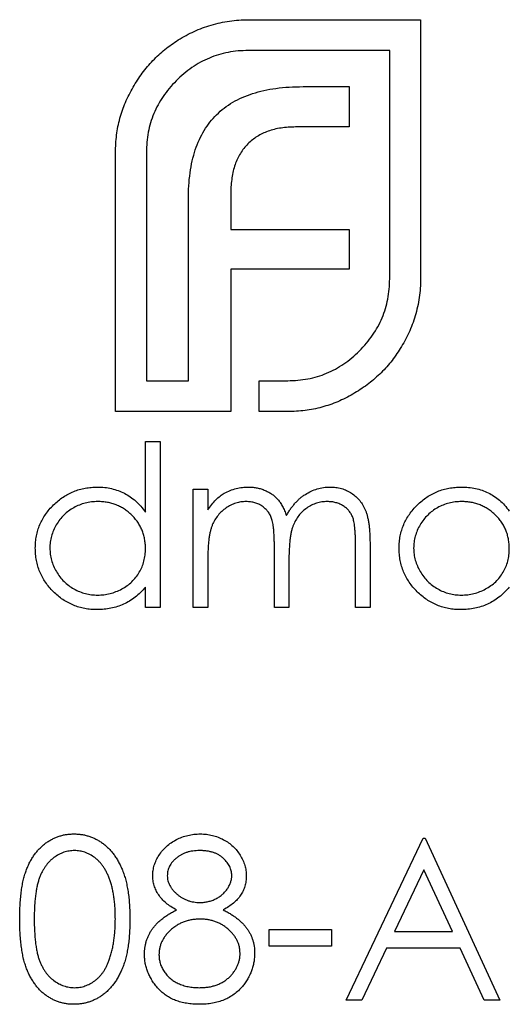
# Model space of a CAD drawing. Units: millimetres. Extents: x 10 to 584, y 10 to 410.
# Drawn here: x 542 to 546, y 219 to 227 of the extents above; entities that cross this region are included whole.
import ezdxf

# ---------------------------------------------------------------- set-up
doc = ezdxf.new("R2010")
doc.units = ezdxf.units.MM
doc.header["$LTSCALE"] = 2

msp = doc.modelspace()

# ---------------------------------------------------------------- linework, layer by layer
at = {"color": 7, "linetype": 'Continuous', "lineweight": 25}
for p, q in [((544.1698, 226.7577), (545.574, 226.7577)), ((545.574, 226.7577), (545.574, 224.6427)), ((545.3223, 226.506), (544.1698, 226.506)), ((545.3223, 224.6427), (545.3223, 226.506)), ((544.616, 226.2113), (544.9929, 226.2113)), ((544.9929, 226.2113), (544.9929, 225.8819)), ((544.9929, 225.8819), (544.555, 225.8819)), ((543.0859, 223.5588), (543.0859, 225.6738)), ((543.3376, 225.6738), (543.3376, 223.8105)), ((544.0266, 225.3445), (544.0266, 225.0452)), ((543.6799, 223.8105), (543.6799, 225.288)), ((544.0266, 225.0452), (544.9929, 225.0452)), ((544.9929, 225.0452), (544.9929, 224.7203)), ((544.0266, 224.7203), (544.0266, 223.5588)), ((544.9929, 224.7203), (544.0266, 224.7203)), ((543.3376, 223.8105), (543.6799, 223.8105)), ((544.2565, 223.8105), (544.4902, 223.8105)), ((544.2565, 223.5588), (544.2565, 223.8105)), ((544.0266, 223.5588), (543.0859, 223.5588)), ((544.4902, 223.5588), (544.2565, 223.5588)), ((543.3301, 222.7385), (543.3301, 223.3156)), ((543.3301, 223.3156), (543.4489, 223.3156)), ((543.4489, 223.3156), (543.4489, 221.9588)), ((543.7202, 222.9256), (543.839, 222.9256)), ((543.7202, 221.9588), (543.7202, 222.9256)), ((543.839, 222.9256), (543.839, 222.7575)), ((545.0431, 221.9588), (545.0431, 222.483)), ((544.3817, 221.9588), (544.3817, 222.4504)), ((545.1619, 222.4825), (545.1619, 221.9588)), ((543.839, 222.3656), (543.839, 221.9588)), ((544.5004, 222.3349), (544.5004, 221.9588)), ((543.3301, 221.9588), (543.3301, 222.126)), ((543.4489, 221.9588), (543.3301, 221.9588)), ((543.839, 221.9588), (543.7202, 221.9588)), ((544.5004, 221.9588), (544.3817, 221.9588)), ((545.1619, 221.9588), (545.0431, 221.9588)), ((544.9668, 218.7539), (545.5944, 220.0769)), ((545.5944, 220.0769), (545.6113, 220.0769)), ((545.6113, 220.0769), (546.2219, 218.7539)), ((545.6015, 219.819), (545.362, 219.3136)), ((545.8347, 219.3136), (545.6015, 219.819)), ((544.3393, 219.3306), (544.8481, 219.3306)), ((544.3393, 219.1949), (544.3393, 219.3306)), ((544.8481, 219.3306), (544.8481, 219.1949)), ((545.362, 219.3136), (545.8347, 219.3136)), ((544.8481, 219.1949), (544.3393, 219.1949)), ((545.2976, 219.178), (545.0964, 218.7539)), ((545.8973, 219.178), (545.2976, 219.178)), ((546.0928, 218.7539), (545.8973, 219.178)), ((545.0964, 218.7539), (544.9668, 218.7539)), ((546.2219, 218.7539), (546.0928, 218.7539))]:
    msp.add_line(p, q, dxfattribs=at)
for points, knots in [([(543.8661, 226.714), (543.8908, 226.7209), (543.9401, 226.7345), (544.0158, 226.7475), (544.0923, 226.7564), (544.1439, 226.7573), (544.1698, 226.7577)], [0, 0, 0, 0, 0.249899, 0.497823, 0.747495, 1, 1, 1, 1]), ([(543.5977, 226.5927), (543.6187, 226.6055), (543.6606, 226.6311), (543.7272, 226.6625), (543.7953, 226.6915), (543.8424, 226.7065), (543.8661, 226.714)], [0, 0, 0, 0, 0.2494, 0.49827, 0.747737, 1, 1, 1, 1]), ([(543.2291, 226.2068), (543.2532, 226.2458), (543.3008, 226.323), (543.389, 226.4257), (543.4864, 226.5181), (543.5605, 226.5678), (543.5977, 226.5927)], [0, 0, 0, 0, 0.254826, 0.504288, 0.751348, 1, 1, 1, 1]), ([(544.1698, 226.506), (544.1417, 226.5053), (544.0862, 226.5038), (544.0046, 226.492), (543.9261, 226.4727), (543.8506, 226.4455), (543.7776, 226.4109), (543.7084, 226.3673), (543.6415, 226.3173), (543.6009, 226.2785), (543.5803, 226.2588)], [0, 0, 0, 0, 0.128192, 0.253581, 0.375445, 0.496964, 0.619391, 0.743632, 0.869932, 1, 1, 1, 1]), ([(543.0859, 225.6738), (543.0862, 225.6978), (543.0866, 225.7453), (543.0945, 225.8158), (543.1047, 225.885), (543.1213, 225.9524), (543.1411, 226.0183), (543.1655, 226.0828), (543.1951, 226.1457), (543.2178, 226.1864), (543.2291, 226.2068)], [0, 0, 0, 0, 0.1288, 0.254741, 0.380424, 0.504505, 0.627058, 0.750037, 0.87449, 1, 1, 1, 1]), ([(543.5803, 226.2588), (543.5608, 226.2384), (543.5224, 226.1985), (543.4739, 226.1321), (543.4312, 226.0638), (543.3977, 225.9915), (543.3699, 225.9168), (543.3519, 225.8385), (543.3397, 225.7573), (543.3383, 225.7019), (543.3376, 225.6738)], [0, 0, 0, 0, 0.129915, 0.255445, 0.378155, 0.500435, 0.622184, 0.744977, 0.870585, 1, 1, 1, 1]), ([(544.2044, 226.1548), (544.2345, 226.1638), (544.2966, 226.1824), (544.3962, 226.1984), (544.5034, 226.21), (544.5777, 226.2108), (544.616, 226.2113)], [0, 0, 0, 0, 0.225215, 0.465909, 0.724328, 1, 1, 1, 1]), ([(543.9097, 225.9814), (543.93, 226.0005), (543.9707, 226.0388), (544.0421, 226.085), (544.1194, 226.1261), (544.1757, 226.1451), (544.2044, 226.1548)], [0, 0, 0, 0, 0.241121, 0.485131, 0.736363, 1, 1, 1, 1]), ([(543.7364, 225.6957), (543.7468, 225.7236), (543.7672, 225.7782), (543.8088, 225.8533), (543.8541, 225.9226), (543.8914, 225.962), (543.9097, 225.9814)], [0, 0, 0, 0, 0.2650466, 0.5182727, 0.7624608, 1, 1, 1, 1]), ([(544.555, 225.8819), (544.5347, 225.8816), (544.4949, 225.881), (544.4368, 225.8743), (544.3816, 225.864), (544.3467, 225.8527), (544.3297, 225.8472)], [0, 0, 0, 0, 0.266397, 0.520201, 0.765904, 1, 1, 1, 1]), ([(544.3297, 225.8472), (544.3143, 225.8411), (544.2837, 225.829), (544.2408, 225.8051), (544.201, 225.7766), (544.1773, 225.7544), (544.1653, 225.7432)], [0, 0, 0, 0, 0.252455, 0.50314, 0.749486, 1, 1, 1, 1]), ([(544.1653, 225.7432), (544.154, 225.7313), (544.1314, 225.7076), (544.1044, 225.666), (544.0789, 225.6226), (544.0672, 225.5906), (544.0613, 225.5743)], [0, 0, 0, 0, 0.245589, 0.490506, 0.740629, 1, 1, 1, 1]), ([(543.6799, 225.288), (543.6807, 225.3259), (543.6822, 225.399), (543.6923, 225.5051), (543.7099, 225.6036), (543.7277, 225.6656), (543.7364, 225.6957)], [0, 0, 0, 0, 0.275237, 0.531322, 0.773051, 1, 1, 1, 1]), ([(544.0613, 225.5743), (544.0557, 225.5573), (544.0442, 225.5223), (544.0352, 225.4662), (544.0271, 225.4068), (544.0268, 225.3657), (544.0266, 225.3445)], [0, 0, 0, 0, 0.229658, 0.472889, 0.727659, 1, 1, 1, 1]), ([(545.0751, 224.0532), (545.0948, 224.0738), (545.1337, 224.1144), (545.1836, 224.1813), (545.2272, 224.2505), (545.2618, 224.3235), (545.289, 224.399), (545.3084, 224.4775), (545.3202, 224.559), (545.3216, 224.6146), (545.3223, 224.6427)], [0, 0, 0, 0, 0.130068, 0.256368, 0.380609, 0.503036, 0.624555, 0.746419, 0.871808, 1, 1, 1, 1]), ([(545.574, 224.6427), (545.5736, 224.6167), (545.5728, 224.5652), (545.5638, 224.4886), (545.5508, 224.4129), (545.5372, 224.3637), (545.5304, 224.3389)], [0, 0, 0, 0, 0.252505, 0.502177, 0.750101, 1, 1, 1, 1]), ([(545.5304, 224.3389), (545.5228, 224.3155), (545.5078, 224.2688), (545.4789, 224.2015), (545.4474, 224.136), (545.4218, 224.095), (545.409, 224.0744)], [0, 0, 0, 0, 0.253169, 0.503561, 0.75143, 1, 1, 1, 1]), ([(544.4902, 223.8105), (544.5183, 223.8112), (544.5736, 223.8126), (544.6548, 223.8248), (544.7332, 223.8428), (544.8079, 223.8706), (544.8802, 223.9041), (544.9484, 223.9468), (545.0148, 223.9953), (545.0548, 224.0337), (545.0751, 224.0532)], [0, 0, 0, 0, 0.129415, 0.255023, 0.377816, 0.499565, 0.621845, 0.744555, 0.870085, 1, 1, 1, 1]), ([(545.409, 224.0744), (545.3841, 224.0366), (545.3347, 223.9614), (545.2422, 223.8626), (545.1395, 223.7736), (545.0621, 223.726), (545.0231, 223.702)], [0, 0, 0, 0, 0.250211, 0.497676, 0.746554, 1, 1, 1, 1]), ([(545.0231, 223.702), (545.0027, 223.6906), (544.962, 223.668), (544.8992, 223.6383), (544.8347, 223.6139), (544.7687, 223.5941), (544.7013, 223.5776), (544.6321, 223.5674), (544.5616, 223.5595), (544.5142, 223.559), (544.4902, 223.5588)], [0, 0, 0, 0, 0.12551, 0.249963, 0.372942, 0.495495, 0.619576, 0.745259, 0.8712, 1, 1, 1, 1]), ([(542.4312, 222.4448), (542.4317, 222.4616), (542.4326, 222.4949), (542.4396, 222.5437), (542.4513, 222.5908), (542.4678, 222.6359), (542.4889, 222.6791), (542.5146, 222.7205), (542.5448, 222.7601), (542.5797, 222.797), (542.6175, 222.8311), (542.6579, 222.8607), (542.6999, 222.8863), (542.7442, 222.9066), (542.7902, 222.923), (542.8382, 222.9344), (542.888, 222.9411), (542.9218, 222.942), (542.939, 222.9425)], [0, 0, 0, 0, 0.063775, 0.126079, 0.186904, 0.247574, 0.308003, 0.369132, 0.432033, 0.496791, 0.561611, 0.624914, 0.686726, 0.748079, 0.809582, 0.871631, 0.934886, 1, 1, 1, 1]), ([(542.939, 222.9425), (542.9587, 222.9419), (542.9975, 222.9408), (543.0541, 222.931), (543.1077, 222.9147), (543.1586, 222.8924), (543.2063, 222.8634), (543.2514, 222.8283), (543.293, 222.7862), (543.3176, 222.7546), (543.3301, 222.7385)], [0, 0, 0, 0, 0.128884, 0.252985, 0.37421, 0.494102, 0.614753, 0.738511, 0.866243, 1, 1, 1, 1]), ([(543.839, 222.7575), (543.8496, 222.7722), (543.8701, 222.8004), (543.9037, 222.8375), (543.9373, 222.869), (543.9614, 222.8855), (543.973, 222.8935)], [0, 0, 0, 0, 0.283595, 0.543395, 0.780646, 1, 1, 1, 1]), ([(543.973, 222.8935), (543.9889, 222.9011), (544.0202, 222.916), (544.0699, 222.9313), (544.1207, 222.9406), (544.1551, 222.9419), (544.1723, 222.9425)], [0, 0, 0, 0, 0.253734, 0.503035, 0.750014, 1, 1, 1, 1]), ([(544.1723, 222.9425), (544.184, 222.9421), (544.2071, 222.9413), (544.2414, 222.9363), (544.2746, 222.9275), (544.3065, 222.9152), (544.3367, 222.9004), (544.3643, 222.883), (544.3891, 222.8634), (544.4111, 222.8409), (544.4308, 222.8147), (544.449, 222.7841), (544.4658, 222.7485), (544.4751, 222.7227), (544.48, 222.709)], [0, 0, 0, 0, 0.084152, 0.166532, 0.248836, 0.331246, 0.412957, 0.490494, 0.566156, 0.639987, 0.716765, 0.802144, 0.895833, 1, 1, 1, 1]), ([(544.48, 222.709), (544.4852, 222.7184), (544.4954, 222.7368), (544.5125, 222.7628), (544.5305, 222.7872), (544.5494, 222.8098), (544.5692, 222.8307), (544.59, 222.8499), (544.6117, 222.8675), (544.6418, 222.888), (544.6811, 222.9099), (544.7306, 222.9288), (544.782, 222.9405), (544.8169, 222.9418), (544.8346, 222.9425)], [0, 0, 0, 0, 0.071766, 0.141226, 0.209116, 0.27484, 0.339483, 0.402476, 0.464942, 0.526833, 0.647415, 0.765562, 0.881615, 1, 1, 1, 1]), ([(544.8346, 222.9425), (544.8508, 222.9419), (544.8825, 222.9407), (544.9287, 222.9313), (544.9718, 222.9152), (545.0116, 222.8932), (545.0476, 222.8655), (545.0789, 222.8326), (545.1052, 222.7947), (545.1225, 222.759), (545.1341, 222.7275), (545.1414, 222.7007), (545.1477, 222.6711), (545.153, 222.6388), (545.1569, 222.6037), (545.1597, 222.5658), (545.1617, 222.5251), (545.1618, 222.497), (545.1619, 222.4825)], [0, 0, 0, 0, 0.075604, 0.147965, 0.218797, 0.28947, 0.359724, 0.429708, 0.500497, 0.574429, 0.613947, 0.657155, 0.703973, 0.754939, 0.809707, 0.868833, 0.932385, 1, 1, 1, 1]), ([(545.3993, 222.4448), (545.3998, 222.4616), (545.4007, 222.4949), (545.4077, 222.5437), (545.4194, 222.5908), (545.4359, 222.6359), (545.457, 222.6791), (545.4827, 222.7205), (545.5129, 222.7601), (545.5478, 222.797), (545.5856, 222.8311), (545.626, 222.8607), (545.668, 222.8863), (545.7123, 222.9066), (545.7583, 222.923), (545.8063, 222.9344), (545.8561, 222.9411), (545.8899, 222.942), (545.9071, 222.9425)], [0, 0, 0, 0, 0.063775, 0.126079, 0.186904, 0.247574, 0.308003, 0.369132, 0.432033, 0.496791, 0.561611, 0.624914, 0.686726, 0.748079, 0.809582, 0.871631, 0.934886, 1, 1, 1, 1]), ([(545.9071, 222.9425), (545.9268, 222.942), (545.9655, 222.9409), (546.0221, 222.932), (546.0756, 222.9171), (546.1265, 222.8967), (546.1746, 222.8696), (546.2194, 222.8354), (546.2614, 222.7944), (546.2857, 222.7629), (546.2982, 222.7467)], [0, 0, 0, 0, 0.129862, 0.254654, 0.376015, 0.495255, 0.614798, 0.738106, 0.865196, 1, 1, 1, 1]), ([(542.9406, 222.8238), (542.9232, 222.8232), (542.889, 222.822), (542.8387, 222.8124), (542.7906, 222.7966), (542.7448, 222.775), (542.7023, 222.7477), (542.6642, 222.7148), (542.6304, 222.6771), (542.6019, 222.6347), (542.5787, 222.5893), (542.5624, 222.5418), (542.5516, 222.4931), (542.5505, 222.4601), (542.55, 222.4435)], [0, 0, 0, 0, 0.085921, 0.169593, 0.252476, 0.336244, 0.419505, 0.502036, 0.584775, 0.669846, 0.754185, 0.836658, 0.91801, 1, 1, 1, 1]), ([(543.3301, 222.4401), (543.3298, 222.4534), (543.3291, 222.4797), (543.3236, 222.5183), (543.3149, 222.5553), (543.3027, 222.5906), (543.2866, 222.6241), (543.2673, 222.656), (543.2443, 222.6862), (543.218, 222.7142), (543.1892, 222.7398), (543.1587, 222.7626), (543.1262, 222.7813), (543.0922, 222.7968), (543.0567, 222.8092), (543.0193, 222.8174), (542.9805, 222.8231), (542.954, 222.8236), (542.9406, 222.8238)], [0, 0, 0, 0, 0.065634, 0.129188, 0.191219, 0.251913, 0.312507, 0.373494, 0.435152, 0.498741, 0.562095, 0.624187, 0.685476, 0.746097, 0.807612, 0.869967, 0.933951, 1, 1, 1, 1]), ([(544.1517, 222.8238), (544.1373, 222.8232), (544.1087, 222.8221), (544.0666, 222.8117), (544.026, 222.7954), (543.9874, 222.7729), (543.952, 222.745), (543.921, 222.7121), (543.895, 222.6747), (543.8777, 222.6399), (543.8665, 222.6091), (543.8591, 222.5829), (543.8528, 222.5537), (543.848, 222.5217), (543.8435, 222.4868), (543.8413, 222.449), (543.8391, 222.4083), (543.839, 222.3802), (543.839, 222.3656)], [0, 0, 0, 0, 0.068677, 0.136871, 0.206114, 0.277538, 0.349772, 0.421251, 0.492911, 0.567027, 0.606614, 0.649704, 0.697303, 0.749086, 0.804881, 0.865485, 0.930237, 1, 1, 1, 1]), ([(544.3817, 222.4504), (544.3817, 222.4643), (544.3816, 222.491), (544.3806, 222.5292), (544.3787, 222.564), (544.3764, 222.5953), (544.3732, 222.6231), (544.3696, 222.6474), (544.3653, 222.6683), (544.3582, 222.6912), (544.3474, 222.7164), (544.3299, 222.7433), (544.3081, 222.7668), (544.2826, 222.7869), (544.2539, 222.8035), (544.2221, 222.8155), (544.1877, 222.8225), (544.1639, 222.8233), (544.1517, 222.8238)], [0, 0, 0, 0, 0.08253, 0.158779, 0.227738, 0.289946, 0.345499, 0.393896, 0.436374, 0.472122, 0.536384, 0.599078, 0.661948, 0.726311, 0.791771, 0.858647, 0.927305, 1, 1, 1, 1]), ([(544.8139, 222.8238), (544.7989, 222.8233), (544.7693, 222.8222), (544.726, 222.8114), (544.6845, 222.7951), (544.6458, 222.7715), (544.6103, 222.7432), (544.5797, 222.7096), (544.5544, 222.6716), (544.5373, 222.6364), (544.5265, 222.6048), (544.5194, 222.5771), (544.5139, 222.5457), (544.5086, 222.5108), (544.5053, 222.472), (544.5022, 222.4296), (544.5007, 222.3835), (544.5005, 222.3515), (544.5004, 222.3349)], [0, 0, 0, 0, 0.068158, 0.134707, 0.201865, 0.270788, 0.340024, 0.408083, 0.476813, 0.547346, 0.58564, 0.628865, 0.677153, 0.730803, 0.789807, 0.854325, 0.924365, 1, 1, 1, 1]), ([(545.0431, 222.483), (545.0431, 222.4954), (545.0431, 222.5191), (545.042, 222.5532), (545.0401, 222.5843), (545.0379, 222.6124), (545.0348, 222.6374), (545.0307, 222.6594), (545.0265, 222.6785), (545.0194, 222.6997), (545.0081, 222.7231), (544.9908, 222.7483), (544.9691, 222.7703), (544.944, 222.7893), (544.9155, 222.8048), (544.884, 222.8159), (544.8498, 222.8228), (544.8261, 222.8234), (544.8139, 222.8238)], [0, 0, 0, 0, 0.078343, 0.150563, 0.216151, 0.27568, 0.328707, 0.375904, 0.417302, 0.452693, 0.517265, 0.581217, 0.645322, 0.712024, 0.78013, 0.850218, 0.922649, 1, 1, 1, 1]), ([(545.9087, 222.8238), (545.8913, 222.8232), (545.8571, 222.822), (545.8068, 222.8124), (545.7586, 222.7966), (545.7129, 222.775), (545.6703, 222.7477), (545.6323, 222.7148), (545.5984, 222.6771), (545.57, 222.6347), (545.5468, 222.5893), (545.5305, 222.5418), (545.5197, 222.4931), (545.5186, 222.4601), (545.518, 222.4435)], [0, 0, 0, 0, 0.085921, 0.169593, 0.252476, 0.336244, 0.419505, 0.502036, 0.584775, 0.669846, 0.754185, 0.836658, 0.91801, 1, 1, 1, 1]), ([(546.2982, 222.4401), (546.2979, 222.4534), (546.2971, 222.4797), (546.2917, 222.5183), (546.283, 222.5553), (546.2708, 222.5906), (546.2547, 222.6241), (546.2354, 222.656), (546.2123, 222.6862), (546.186, 222.7142), (546.1572, 222.7398), (546.1268, 222.7626), (546.0943, 222.7813), (546.0603, 222.7968), (546.0248, 222.8092), (545.9874, 222.8174), (545.9486, 222.8231), (545.9221, 222.8236), (545.9087, 222.8238)], [0, 0, 0, 0, 0.065634, 0.129188, 0.191219, 0.251913, 0.312507, 0.373494, 0.435152, 0.498741, 0.562095, 0.624187, 0.685476, 0.746097, 0.807612, 0.869967, 0.933951, 1, 1, 1, 1]), ([(542.9353, 221.9419), (542.9182, 221.9423), (542.8845, 221.9432), (542.835, 221.9503), (542.7874, 221.9617), (542.7415, 221.9775), (542.6978, 221.9986), (542.6558, 222.0237), (542.6158, 222.0537), (542.5784, 222.0879), (542.5439, 222.1251), (542.5136, 222.1648), (542.4884, 222.2067), (542.4673, 222.2505), (542.451, 222.2963), (542.4397, 222.3441), (542.4326, 222.3938), (542.4317, 222.4277), (542.4312, 222.4448)], [0, 0, 0, 0, 0.06462, 0.1274335, 0.1890041, 0.2499301, 0.3106685, 0.372329, 0.4349391, 0.4995755, 0.5641912, 0.6267352, 0.6881093, 0.7492936, 0.8103305, 0.8719012, 0.9350459, 1, 1, 1, 1]), ([(542.55, 222.4435), (542.5507, 222.427), (542.5521, 222.3941), (542.5622, 222.3454), (542.5791, 222.2979), (542.6023, 222.2521), (542.6313, 222.2095), (542.6649, 222.1711), (542.7034, 222.138), (542.7461, 222.1103), (542.7917, 222.0879), (542.8396, 222.0724), (542.889, 222.0623), (542.9226, 222.0612), (542.9395, 222.0606)], [0, 0, 0, 0, 0.081589, 0.162859, 0.245484, 0.330807, 0.416493, 0.499893, 0.583048, 0.667158, 0.751312, 0.833785, 0.916256, 1, 1, 1, 1]), ([(542.9395, 222.0606), (542.9567, 222.0612), (542.9909, 222.0624), (543.0413, 222.072), (543.0902, 222.0878), (543.137, 222.1097), (543.1806, 222.1368), (543.2197, 222.1686), (543.2528, 222.2055), (543.2809, 222.2461), (543.3029, 222.2906), (543.3189, 222.3379), (543.3283, 222.3882), (543.3295, 222.4225), (543.3301, 222.4401)], [0, 0, 0, 0, 0.084802, 0.168664, 0.252552, 0.33824, 0.423103, 0.505556, 0.586176, 0.667136, 0.748499, 0.830452, 0.913456, 1, 1, 1, 1]), ([(545.9034, 221.9419), (545.8863, 221.9423), (545.8526, 221.9432), (545.8031, 221.9503), (545.7554, 221.9617), (545.7096, 221.9775), (545.6659, 221.9986), (545.6239, 222.0237), (545.5839, 222.0537), (545.5464, 222.0879), (545.5119, 222.1251), (545.4817, 222.1648), (545.4565, 222.2067), (545.4354, 222.2505), (545.4191, 222.2963), (545.4078, 222.3441), (545.4007, 222.3938), (545.3998, 222.4277), (545.3993, 222.4448)], [0, 0, 0, 0, 0.06462, 0.1274335, 0.1890041, 0.2499301, 0.3106685, 0.372329, 0.4349391, 0.4995755, 0.5641912, 0.6267352, 0.6881093, 0.7492936, 0.8103305, 0.8719012, 0.9350459, 1, 1, 1, 1]), ([(545.518, 222.4435), (545.5187, 222.427), (545.5202, 222.3941), (545.5303, 222.3454), (545.5472, 222.2979), (545.5704, 222.2521), (545.5994, 222.2095), (545.633, 222.1711), (545.6715, 222.138), (545.7142, 222.1103), (545.7598, 222.0879), (545.8077, 222.0724), (545.8571, 222.0623), (545.8907, 222.0612), (545.9076, 222.0606)], [0, 0, 0, 0, 0.081589, 0.162859, 0.245484, 0.330807, 0.416493, 0.499893, 0.583048, 0.667158, 0.751312, 0.833785, 0.916256, 1, 1, 1, 1]), ([(545.9076, 222.0606), (545.9248, 222.0612), (545.9589, 222.0624), (546.0094, 222.072), (546.0583, 222.0878), (546.1051, 222.1097), (546.1487, 222.1368), (546.1878, 222.1686), (546.2209, 222.2055), (546.2489, 222.2461), (546.2709, 222.2906), (546.2869, 222.3379), (546.2964, 222.3882), (546.2976, 222.4225), (546.2982, 222.4401)], [0, 0, 0, 0, 0.084802, 0.168664, 0.252552, 0.33824, 0.423103, 0.505556, 0.586176, 0.667136, 0.748499, 0.830452, 0.913456, 1, 1, 1, 1]), ([(543.3301, 222.126), (543.3168, 222.1109), (543.2906, 222.0814), (543.247, 222.0428), (543.2007, 222.0109), (543.1521, 221.9851), (543.1011, 221.9658), (543.0479, 221.952), (542.9924, 221.9432), (542.9545, 221.9423), (542.9353, 221.9419)], [0, 0, 0, 0, 0.134298, 0.262085, 0.38627, 0.507165, 0.6273, 0.748145, 0.87237, 1, 1, 1, 1]), ([(546.2982, 222.126), (546.2848, 222.1109), (546.2587, 222.0814), (546.2151, 222.0428), (546.1688, 222.0109), (546.1202, 221.9851), (546.0692, 221.9658), (546.0159, 221.952), (545.9605, 221.9432), (545.9226, 221.9423), (545.9034, 221.9419)], [0, 0, 0, 0, 0.134298, 0.262085, 0.38627, 0.507165, 0.6273, 0.748145, 0.87237, 1, 1, 1, 1]), ([(542.304, 219.4149), (542.3042, 219.4361), (542.3044, 219.4773), (542.3071, 219.5373), (542.3115, 219.5936), (542.3176, 219.6462), (542.325, 219.6951), (542.335, 219.7401), (542.3462, 219.7816), (542.3593, 219.8196), (542.374, 219.8546), (542.3901, 219.8872), (542.408, 219.9175), (542.4269, 219.9459), (542.4475, 219.972), (542.4692, 219.996), (542.4927, 220.0175), (542.5175, 220.0371), (542.5436, 220.0543), (542.5703, 220.0694), (542.5978, 220.0824), (542.6261, 220.0925), (542.6551, 220.1009), (542.6848, 220.1067), (542.7153, 220.1103), (542.7359, 220.1106), (542.7463, 220.1108)], [0, 0, 0, 0, 0.068595, 0.133246, 0.194313, 0.251279, 0.304513, 0.354235, 0.400481, 0.443411, 0.484015, 0.523252, 0.561042, 0.5979, 0.633518, 0.668314, 0.702496, 0.736685, 0.770293, 0.803437, 0.835913, 0.86846, 0.900847, 0.933467, 0.966258, 1, 1, 1, 1]), ([(542.7463, 220.1108), (542.7569, 220.1106), (542.7778, 220.1102), (542.8087, 220.1067), (542.8389, 220.1009), (542.8683, 220.0926), (542.8971, 220.0823), (542.925, 220.0694), (542.9523, 220.0544), (542.9785, 220.0368), (543.0039, 220.0171), (543.0279, 219.9949), (543.0505, 219.9704), (543.0719, 219.9438), (543.0916, 219.9145), (543.1103, 219.8833), (543.1271, 219.8493), (543.1432, 219.8134), (543.1572, 219.7743), (543.1697, 219.7325), (543.1799, 219.6873), (543.1884, 219.639), (543.1949, 219.5874), (543.1997, 219.5327), (543.2022, 219.4748), (543.2027, 219.4352), (543.2029, 219.4149)], [0, 0, 0, 0, 0.033788, 0.067194, 0.099862, 0.132567, 0.165151, 0.197913, 0.231319, 0.265083, 0.299255, 0.334399, 0.369943, 0.406284, 0.444064, 0.482998, 0.523354, 0.565537, 0.609613, 0.656391, 0.705885, 0.758325, 0.813832, 0.872795, 0.934722, 1, 1, 1, 1]), ([(543.3895, 219.7713), (543.3901, 219.7854), (543.3914, 219.8137), (543.4014, 219.8559), (543.4178, 219.8974), (543.4401, 219.9378), (543.4678, 219.976), (543.5011, 220.0102), (543.5391, 220.0402), (543.5817, 220.0654), (543.6275, 220.0858), (543.6759, 220.1), (543.7259, 220.1092), (543.7599, 220.1103), (543.7772, 220.1108)], [0, 0, 0, 0, 0.074058, 0.14887, 0.226668, 0.307735, 0.391157, 0.473929, 0.557928, 0.644989, 0.733364, 0.821092, 0.909287, 1, 1, 1, 1]), ([(543.7772, 220.1108), (543.794, 220.1102), (543.8272, 220.1092), (543.876, 220.1002), (543.9226, 220.0852), (543.967, 220.0648), (544.0083, 220.0397), (544.0448, 220.0093), (544.0771, 219.9752), (544.1038, 219.9371), (544.1257, 219.8968), (544.1411, 219.8546), (544.1509, 219.8114), (544.1521, 219.7822), (544.1527, 219.7676)], [0, 0, 0, 0, 0.08941, 0.176306, 0.262626, 0.349446, 0.435498, 0.518928, 0.601355, 0.684256, 0.765807, 0.844877, 0.92228, 1, 1, 1, 1]), ([(542.7503, 219.9751), (542.7357, 219.9743), (542.7064, 219.9728), (542.6631, 219.962), (542.6217, 219.943), (542.5887, 219.9223), (542.5634, 219.9025), (542.5456, 219.8853), (542.5289, 219.8666), (542.5136, 219.846), (542.4992, 219.8239), (542.4859, 219.8001), (542.474, 219.7745), (542.463, 219.747), (542.4534, 219.7169), (542.4454, 219.6838), (542.438, 219.6473), (542.4328, 219.6073), (542.4282, 219.5642), (542.4252, 219.5176), (542.4229, 219.4676), (542.4228, 219.4332), (542.4228, 219.4154)], [0, 0, 0, 0, 0.060387, 0.120883, 0.182755, 0.247811, 0.281299, 0.315088, 0.349702, 0.384857, 0.420966, 0.458511, 0.497175, 0.537602, 0.580503, 0.627468, 0.678388, 0.733983, 0.793747, 0.857714, 0.926698, 1, 1, 1, 1]), ([(543.0842, 219.4154), (543.084, 219.4313), (543.0836, 219.4624), (543.082, 219.508), (543.078, 219.5512), (543.0736, 219.5924), (543.067, 219.6312), (543.0599, 219.6681), (543.0504, 219.7024), (543.0402, 219.7349), (543.0286, 219.7651), (543.0157, 219.7931), (543.002, 219.8191), (542.9872, 219.843), (542.9713, 219.8649), (542.954, 219.8844), (542.936, 219.9021), (542.9107, 219.9223), (542.8777, 219.943), (542.8365, 219.9619), (542.7937, 219.9728), (542.7648, 219.9743), (542.7503, 219.9751)], [0, 0, 0, 0, 0.065681, 0.128486, 0.188175, 0.245106, 0.299448, 0.350823, 0.399942, 0.446672, 0.491255, 0.533376, 0.573853, 0.612526, 0.649597, 0.685532, 0.720106, 0.753838, 0.818925, 0.880493, 0.940311, 1, 1, 1, 1]), ([(543.7706, 219.9751), (543.7613, 219.9749), (543.7431, 219.9744), (543.7165, 219.9719), (543.6912, 219.967), (543.6669, 219.9604), (543.644, 219.9516), (543.6222, 219.9413), (543.6018, 219.9287), (543.5826, 219.9146), (543.5653, 219.899), (543.55, 219.8829), (543.5372, 219.8657), (543.5264, 219.848), (543.5185, 219.8293), (543.5127, 219.81), (543.5087, 219.79), (543.5084, 219.7764), (543.5082, 219.7695)], [0, 0, 0, 0, 0.075243, 0.147209, 0.216447, 0.284025, 0.350655, 0.415031, 0.47963, 0.544652, 0.608044, 0.667828, 0.725114, 0.780992, 0.835527, 0.889438, 0.944072, 1, 1, 1, 1]), ([(544.034, 219.7721), (544.0338, 219.7784), (544.0334, 219.7909), (544.0301, 219.8093), (544.0247, 219.8273), (544.0173, 219.845), (544.0076, 219.8622), (543.9962, 219.8792), (543.9822, 219.8955), (543.9666, 219.9116), (543.9488, 219.9265), (543.929, 219.9396), (543.9073, 219.9507), (543.8835, 219.9597), (543.8579, 219.9665), (543.8306, 219.9716), (543.8012, 219.9745), (543.781, 219.9749), (543.7706, 219.9751)], [0, 0, 0, 0, 0.050902, 0.101034, 0.151084, 0.203062, 0.256248, 0.310847, 0.368769, 0.430015, 0.49252, 0.556049, 0.621996, 0.690192, 0.761385, 0.836356, 0.915487, 1, 1, 1, 1]), ([(543.5827, 219.4909), (543.5673, 219.4993), (543.5376, 219.5155), (543.4983, 219.5453), (543.4645, 219.5775), (543.4372, 219.6129), (543.4157, 219.6503), (543.401, 219.6896), (543.391, 219.7299), (543.39, 219.7575), (543.3895, 219.7713)], [0, 0, 0, 0, 0.14586, 0.282426, 0.41085, 0.535029, 0.654701, 0.770133, 0.884556, 1, 1, 1, 1]), ([(543.5082, 219.7695), (543.5085, 219.7625), (543.509, 219.7489), (543.513, 219.7287), (543.5189, 219.7089), (543.5282, 219.6899), (543.5394, 219.6711), (543.5532, 219.6529), (543.5696, 219.6353), (543.5881, 219.6183), (543.6083, 219.6025), (543.6297, 219.5888), (543.652, 219.5773), (543.6751, 219.5677), (543.699, 219.5602), (543.7238, 219.555), (543.7493, 219.5517), (543.7666, 219.5513), (543.7754, 219.5511)], [0, 0, 0, 0, 0.054564, 0.107826, 0.161924, 0.21751, 0.274498, 0.334815, 0.397555, 0.464755, 0.532901, 0.600097, 0.665354, 0.731084, 0.796883, 0.863292, 0.930831, 1, 1, 1, 1]), ([(543.7754, 219.5511), (543.7866, 219.5514), (543.809, 219.5521), (543.842, 219.5582), (543.874, 219.5678), (543.9049, 219.5809), (543.9336, 219.5974), (543.9593, 219.6172), (543.9816, 219.6397), (544.0003, 219.6647), (544.0148, 219.6913), (544.0261, 219.718), (544.0327, 219.745), (544.0336, 219.7632), (544.034, 219.7721)], [0, 0, 0, 0, 0.08969, 0.178494, 0.266838, 0.356558, 0.445334, 0.530806, 0.614076, 0.697707, 0.779142, 0.855354, 0.928557, 1, 1, 1, 1]), ([(544.1527, 219.7676), (544.1522, 219.7532), (544.1511, 219.7251), (544.1422, 219.684), (544.1271, 219.6455), (544.1065, 219.6092), (544.0796, 219.5757), (544.0469, 219.5446), (544.0085, 219.5157), (543.9797, 219.4994), (543.9648, 219.4909)], [0, 0, 0, 0, 0.121904, 0.239413, 0.35541, 0.472091, 0.592859, 0.718703, 0.854892, 1, 1, 1, 1]), ([(543.3217, 219.1284), (543.3219, 219.1377), (543.3223, 219.156), (543.3253, 219.1831), (543.3301, 219.2095), (543.3366, 219.2353), (543.3455, 219.2602), (543.3561, 219.2845), (543.3686, 219.308), (543.383, 219.3311), (543.3997, 219.3533), (543.4187, 219.375), (543.4402, 219.3958), (543.4642, 219.4161), (543.4901, 219.4362), (543.5189, 219.455), (543.5496, 219.4739), (543.5715, 219.4852), (543.5827, 219.4909)], [0, 0, 0, 0, 0.0588536, 0.1163155, 0.1726748, 0.2287804, 0.2845804, 0.3402565, 0.3966298, 0.4535073, 0.5123182, 0.5726484, 0.6360219, 0.7023629, 0.7714831, 0.8441845, 0.9200698, 1, 1, 1, 1]), ([(543.9648, 219.4909), (543.9757, 219.4853), (543.9968, 219.4743), (544.0269, 219.4565), (544.0543, 219.4379), (544.08, 219.4191), (544.1034, 219.3995), (544.1242, 219.3791), (544.1431, 219.3583), (544.1595, 219.3368), (544.1739, 219.3147), (544.1864, 219.2918), (544.197, 219.2683), (544.2055, 219.2439), (544.2125, 219.2188), (544.2173, 219.193), (544.2198, 219.1664), (544.2203, 219.1484), (544.2206, 219.1393)], [0, 0, 0, 0, 0.079525, 0.1551, 0.22722, 0.295911, 0.362056, 0.42552, 0.485813, 0.544495, 0.60146, 0.657841, 0.713974, 0.769468, 0.82613, 0.882885, 0.940701, 1, 1, 1, 1]), ([(542.7463, 218.72), (542.7359, 218.7202), (542.7153, 218.7206), (542.6848, 218.7241), (542.6552, 218.7299), (542.6264, 218.738), (542.5982, 218.7479), (542.5709, 218.7608), (542.5444, 218.7757), (542.5185, 218.7926), (542.494, 218.812), (542.4705, 218.8335), (542.4487, 218.8575), (542.4284, 218.8838), (542.4092, 218.912), (542.3915, 218.9426), (542.3751, 218.9755), (542.3601, 219.0107), (542.3468, 219.049), (542.3351, 219.0906), (542.3258, 219.136), (542.3179, 219.1848), (542.3115, 219.2372), (542.3071, 219.2933), (542.3044, 219.3529), (542.3042, 219.3939), (542.304, 219.4149)], [0, 0, 0, 0, 0.033787, 0.066622, 0.099285, 0.131361, 0.163585, 0.196104, 0.228902, 0.262158, 0.295991, 0.330218, 0.36506, 0.400951, 0.43762, 0.475708, 0.515381, 0.556414, 0.599765, 0.646424, 0.696431, 0.749782, 0.806573, 0.867436, 0.931887, 1, 1, 1, 1]), ([(542.4228, 219.4154), (542.4228, 219.3977), (542.4229, 219.3634), (542.4252, 219.3136), (542.4283, 219.2671), (542.4323, 219.2239), (542.4383, 219.1842), (542.445, 219.1476), (542.4531, 219.1144), (542.4628, 219.0843), (542.4737, 219.0569), (542.4857, 219.0313), (542.4986, 219.0074), (542.513, 218.9852), (542.5287, 218.9649), (542.5453, 218.9459), (542.5635, 218.929), (542.5886, 218.9086), (542.6218, 218.8877), (542.6636, 218.8694), (542.7066, 218.8579), (542.7357, 218.8564), (542.7503, 218.8557)], [0, 0, 0, 0, 0.072951, 0.141584, 0.205926, 0.265301, 0.320597, 0.371817, 0.41879, 0.461699, 0.502134, 0.540804, 0.578181, 0.614297, 0.649678, 0.684299, 0.718359, 0.752081, 0.817652, 0.879722, 0.939966, 1, 1, 1, 1]), ([(543.2029, 219.4149), (543.2027, 219.3946), (543.2022, 219.3552), (543.1997, 219.2976), (543.1948, 219.2431), (543.1887, 219.1918), (543.1802, 219.1438), (543.1698, 219.0989), (543.1582, 219.057), (543.1439, 219.0183), (543.1282, 218.9824), (543.1112, 218.9489), (543.093, 218.9175), (543.0731, 218.8884), (543.0519, 218.8614), (543.029, 218.837), (543.0049, 218.8147), (542.9794, 218.7948), (542.9528, 218.7773), (542.9256, 218.7618), (542.8973, 218.7492), (542.8686, 218.7384), (542.8391, 218.7302), (542.8088, 218.7245), (542.7778, 218.7205), (542.7569, 218.7202), (542.7463, 218.72)], [0, 0, 0, 0, 0.0650633, 0.1267732, 0.1855158, 0.2407647, 0.2929798, 0.3422504, 0.3889193, 0.4327757, 0.4746284, 0.5147747, 0.5536059, 0.5914264, 0.6280281, 0.6638036, 0.6989843, 0.7335915, 0.7676285, 0.8012083, 0.8342638, 0.8669807, 0.8997197, 0.9327019, 0.9661759, 1, 1, 1, 1]), ([(543.0341, 219.0828), (543.0381, 219.0946), (543.0462, 219.1186), (543.0566, 219.1558), (543.0649, 219.1948), (543.0723, 219.2354), (543.0773, 219.2779), (543.0814, 219.3222), (543.0838, 219.3682), (543.0841, 219.3995), (543.0842, 219.4154)], [0, 0, 0, 0, 0.110588, 0.224542, 0.342503, 0.464324, 0.590756, 0.722227, 0.858843, 1, 1, 1, 1]), ([(543.7783, 219.4154), (543.7665, 219.4152), (543.7434, 219.4148), (543.7096, 219.4102), (543.6772, 219.4039), (543.6462, 219.3942), (543.6167, 219.3817), (543.5885, 219.3666), (543.5619, 219.3487), (543.5372, 219.3284), (543.5146, 219.3064), (543.4948, 219.2832), (543.478, 219.2591), (543.4644, 219.2339), (543.4533, 219.208), (543.446, 219.1808), (543.4413, 219.1529), (543.4407, 219.134), (543.4404, 219.1244)], [0, 0, 0, 0, 0.071269, 0.139812, 0.206497, 0.271535, 0.336082, 0.400528, 0.464984, 0.53005, 0.594423, 0.655583, 0.714849, 0.772115, 0.828999, 0.885122, 0.942079, 1, 1, 1, 1]), ([(544.1018, 219.1369), (544.1015, 219.1459), (544.1008, 219.1637), (544.0965, 219.1901), (544.089, 219.2156), (544.0787, 219.2404), (544.0649, 219.2642), (544.0487, 219.2876), (544.0292, 219.3098), (544.0071, 219.331), (543.9831, 219.3507), (543.9575, 219.3681), (543.9306, 219.3827), (543.9024, 219.3947), (543.8731, 219.404), (543.8425, 219.4106), (543.8108, 219.4147), (543.7892, 219.4152), (543.7783, 219.4154)], [0, 0, 0, 0, 0.0573394, 0.1130633, 0.1691814, 0.2257746, 0.2838263, 0.3434543, 0.405907, 0.4713923, 0.5380028, 0.6030636, 0.6676018, 0.7322254, 0.7970048, 0.863048, 0.930357, 1, 1, 1, 1]), ([(543.7693, 218.72), (543.7515, 218.7205), (543.7169, 218.7213), (543.6666, 218.7271), (543.6197, 218.7371), (543.5759, 218.7509), (543.5355, 218.7688), (543.4987, 218.7911), (543.4648, 218.8169), (543.435, 218.8469), (543.4085, 218.8791), (543.3852, 218.9122), (543.3659, 218.9464), (543.3495, 218.9811), (543.337, 219.0168), (543.3283, 219.0533), (543.3228, 219.0906), (543.322, 219.1158), (543.3217, 219.1284)], [0, 0, 0, 0, 0.078556, 0.152863, 0.22356, 0.290375, 0.355403, 0.418291, 0.480389, 0.543073, 0.604924, 0.664398, 0.721943, 0.778375, 0.83383, 0.888861, 0.944089, 1, 1, 1, 1]), ([(543.4404, 219.1244), (543.4409, 219.1126), (543.4419, 219.089), (543.45, 219.0541), (543.463, 219.0204), (543.4812, 218.9881), (543.5037, 218.9579), (543.5313, 218.9315), (543.5624, 218.9081), (543.598, 218.8892), (543.6369, 218.8741), (543.679, 218.8637), (543.7238, 218.8568), (543.7547, 218.8561), (543.7706, 218.8557)], [0, 0, 0, 0, 0.074898, 0.148596, 0.224471, 0.302323, 0.381919, 0.461149, 0.542417, 0.626716, 0.714597, 0.804903, 0.900127, 1, 1, 1, 1]), ([(543.7706, 218.8557), (543.783, 218.856), (543.8071, 218.8564), (543.8423, 218.8605), (543.8755, 218.867), (543.9066, 218.8764), (543.9361, 218.8879), (543.9633, 218.9027), (543.9891, 218.9196), (544.0121, 218.9395), (544.0331, 218.9609), (544.0513, 218.9835), (544.0672, 219.0067), (544.0797, 219.0311), (544.0896, 219.0562), (544.0968, 219.0822), (544.1012, 219.1093), (544.1016, 219.1276), (544.1018, 219.1369)], [0, 0, 0, 0, 0.076559, 0.149161, 0.218827, 0.285567, 0.350313, 0.414125, 0.477179, 0.540368, 0.602202, 0.662034, 0.719934, 0.775907, 0.831115, 0.886667, 0.942552, 1, 1, 1, 1]), ([(544.2206, 219.1393), (544.2203, 219.1265), (544.2197, 219.1013), (544.2147, 219.0641), (544.2071, 219.028), (544.1962, 218.9929), (544.1819, 218.9591), (544.1643, 218.9266), (544.1444, 218.8948), (544.1285, 218.8752), (544.1204, 218.8653)], [0, 0, 0, 0, 0.128158, 0.253673, 0.377325, 0.499385, 0.622918, 0.745839, 0.871395, 1, 1, 1, 1]), ([(542.7503, 218.8557), (542.765, 218.8563), (542.7942, 218.8575), (542.837, 218.8692), (542.8785, 218.8867), (542.911, 218.9075), (542.9358, 218.9273), (542.9535, 218.9441), (542.9698, 218.963), (542.9852, 218.9834), (542.9994, 219.0056), (543.0123, 219.0297), (543.024, 219.0555), (543.0307, 219.0736), (543.0341, 219.0828)], [0, 0, 0, 0, 0.1128134, 0.2253939, 0.3395948, 0.4596754, 0.5217352, 0.5839258, 0.6481741, 0.713881, 0.7810045, 0.8514509, 0.9240507, 1, 1, 1, 1]), ([(544.1204, 218.8653), (544.1099, 218.8537), (544.089, 218.8307), (544.0531, 218.8009), (544.0138, 218.7758), (543.9712, 218.7553), (543.9253, 218.7394), (543.8762, 218.728), (543.8238, 218.7215), (543.7877, 218.7205), (543.7693, 218.72)], [0, 0, 0, 0, 0.119283, 0.237093, 0.354796, 0.474576, 0.59746, 0.724926, 0.858883, 1, 1, 1, 1])]:
    msp.add_open_spline(points, degree=3, knots=knots, dxfattribs=at)

doc.saveas('drawing.dxf')
